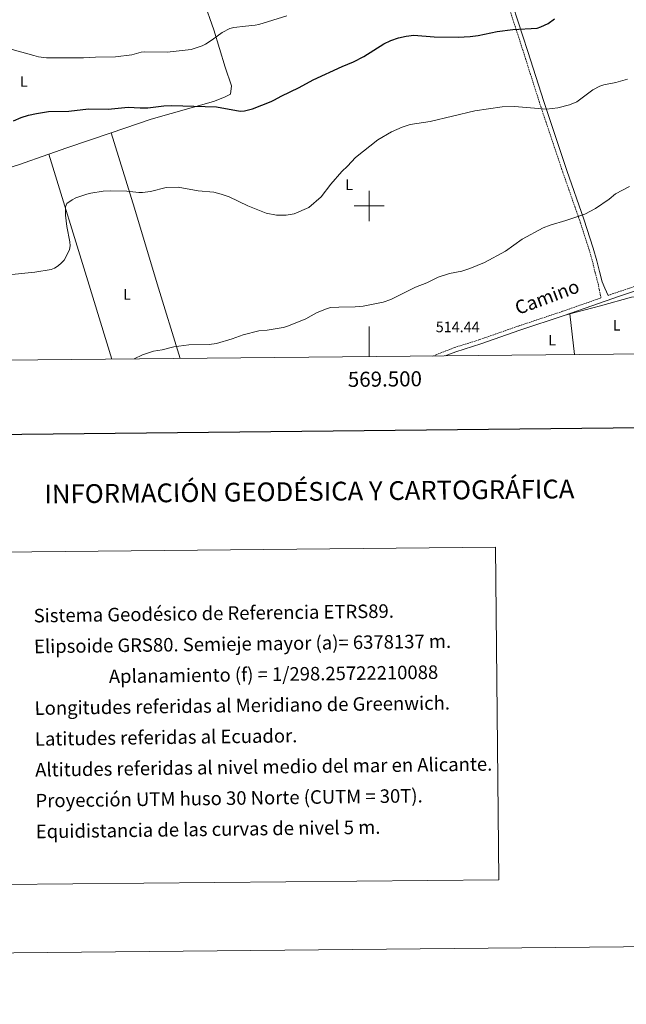
# Model space of a CAD drawing. Units: metres. Extents: x 565770 to 570254, y 4714469 to 4717483.
# Drawn here: x 569268 to 569671, y 4714469 to 4715124 of the extents above; entities that cross this region are included whole.
import ezdxf
from ezdxf.enums import TextEntityAlignment as Align

# ---------------------------------------------------------------- set-up
doc = ezdxf.new("R2010")
doc.units = ezdxf.units.M
doc.header["$MEASUREMENT"] = 0
doc.linetypes.add('TRAZOSX2', pattern=[1.5, 1, -0.5])
for name, color, linetype, lineweight in [('Carátula', 7, 'Continuous', 5), ('Level 21', 19, 'Continuous', 0), ('Level 36', 19, 'Continuous', 40), ('Level 37', 92, 'Continuous', 0), ('Level 4', 36, 'Continuous', 30), ('Level 41', 39, 'Continuous', 0), ('Level 44', 19, 'Continuous', 0), ('Level 5', 36, 'Continuous', 0), ('Level 61', 19, 'Continuous', 0), ('Level 63', 7, 'Continuous', 0), ('Level 7', 1, 'Continuous', 0)]:
    doc.layers.add(name, color=color, linetype=linetype, lineweight=lineweight)
doc.styles.add('Arial', font='ARIAL.TTF', dxfattribs={"height": 0.2})

# ---------------------------------------------------------------- blocks, each defined once
blk = doc.blocks.new('5PATER')
at = {"layer": 'Carátula', "linetype": 'Continuous', "lineweight": 5}
h = blk.add_hatch(color=250, dxfattribs=at)
edge = h.paths.add_edge_path()
edge.add_ellipse((0, 0), major_axis=(-1.33, -1.34), ratio=0.999422, start_angle=0, end_angle=360)

msp = doc.modelspace()

# ---------------------------------------------------------------- linework, layer by layer
at = {"layer": 'Level 21', "color": 19, "linetype": 'TRAZOSX2', "lineweight": 0}
for points in [[(569542.41, 4714900.28, 514.65), (569544.53, 4714901.12, 514.66), (569556.63, 4714905.85, 514.66), (569573.39, 4714911.18, 514.81), (569599.14, 4714920.15, 514.12), (569628.59, 4714930.03, 513.81), (569654.03, 4714938.9, 513.28), (569652.91, 4714944.49, 513.34), (569651.99, 4714948.93, 513.99), (569650.17, 4714955.68, 514.36), (569648.5, 4714962.79, 514.36), (569646.13, 4714971.08, 514.55), (569639.88, 4714990.35, 515.21), (569628.6, 4715022.68, 517.82), (569613.2, 4715068.66, 520.72), (569602.71, 4715101.83, 523.72), (569589.45, 4715142.67, 527.64), (569585.76, 4715152.4, 529.51), (569584.12, 4715154.99, 530.26), (569581.06, 4715156.64, 530.73), (569576.26, 4715158.63, 531.01), (569564.71, 4715161.57, 531.38), (569555.11, 4715164.34, 531.7)], [(569658.71, 4714940.53, 513.18), (569665.42, 4714942.87, 513.04), (569700.96, 4714954.63, 513.04), (569758.36, 4714973.33, 513.43), (569821.69, 4714995.05, 514.35), (569874.79, 4715012.6, 515.04), (569879.88, 4715014.35, 515.13)]]:
    msp.add_polyline3d(points, dxfattribs=at)
at = {"layer": 'Level 21', "color": 19, "linetype": 'Continuous', "lineweight": 0}
for points in [[(569588.4, 4715153.72, 529.51), (569592.22, 4715143.65, 527.64), (569605.5, 4715102.72, 523.72), (569615.99, 4715069.56, 520.72), (569631.38, 4715023.63, 517.82), (569642.67, 4714991.28, 515.21), (569648.94, 4714971.93, 514.55), (569651.34, 4714963.53, 514.36), (569653.02, 4714956.39, 514.36), (569654.84, 4714949.61, 513.99), (569656.68, 4714945.4, 513.34), (569658.71, 4714940.53, 513.18)], [(569629.54, 4714927.25, 513.81), (569666.37, 4714940.09, 513.04), (569701.88, 4714951.84, 513.04)], [(569550.65, 4714900.36, 514.66), (569557.61, 4714903.08, 514.66), (569574.32, 4714908.4, 514.81), (569600.09, 4714917.37, 514.12), (569629.54, 4714927.25, 513.81)]]:
    msp.add_polyline3d(points, dxfattribs=at)
at = {"layer": 'Level 36', "color": 92, "linetype": 'Continuous', "lineweight": 0}
for points in [[(569328.65, 4715048.64, 523.51), (569355.27, 4715057.72, 524.45), (569396.58, 4715069.44, 525.33), (569403.88, 4715072.34, 525.88), (569408.06, 4715074.44, 526.43), (569408.65, 4715079.88, 526.87), (569404.42, 4715092.38, 528.08), (569396.82, 4715117.06, 530.28), (569390.12, 4715136.71, 532.26), (569387.5, 4715143.02, 533.43)], [(569287.36, 4715034.44, 522.59), (569299.17, 4715038.58, 522.47), (569328.65, 4715048.64, 523.51)], [(569328.65, 4715048.64, 523.51), (569344.1, 4714998.62, 519.5), (569359.15, 4714948.23, 516.97), (569374.47, 4714898.63, 514.9)], [(569176.75, 4714999.5, 523.23), (569207.69, 4715008.74, 525.55), (569233.71, 4715016.89, 525), (569267.17, 4715027.34, 522.8), (569287.36, 4715034.44, 522.59)], [(569329.11, 4714898.18, 515.3), (569313.27, 4714950.26, 518.73), (569287.36, 4715034.44, 522.59)], [(569681.04, 4714940.39, 510.36), (569674.39, 4714939.45, 512.24), (569653.75, 4714933.68, 512.66), (569633.29, 4714928.25, 513.63)], [(569633.29, 4714928.25, 513.63), (569629.54, 4714927.25, 513.81)], [(569636.42, 4714901.21, 513.01), (569633.29, 4714928.25, 513.63)]]:
    msp.add_polyline3d(points, dxfattribs=at)
at = {"layer": 'Level 4', "color": 36, "linetype": 'Continuous', "lineweight": 30}
msp.add_polyline3d([(569263.87, 4715056.73, 525), (569268.9, 4715058.94, 525), (569273.74, 4715060.45, 525), (569279.11, 4715061.58, 525), (569287.05, 4715062.72, 525), (569300.51, 4715063.09, 525), (569313.62, 4715064.54, 525), (569326.76, 4715064.3, 525), (569339.88, 4715065.68, 525), (569347.98, 4715065.23, 525), (569353.1, 4715065.27, 525), (569363.75, 4715066.56, 525), (569368.81, 4715066.78, 525), (569398.55, 4715065.96, 525), (569414.44, 4715062.99, 525), (569417.15, 4715063.18, 525), (569422.55, 4715064.49, 525), (569434.97, 4715069.38, 525), (569437.26, 4715070.66, 525), (569441.66, 4715073.1, 525), (569453.56, 4715078.74, 525), (569462.96, 4715083.85, 525), (569482.19, 4715092.82, 525), (569489.68, 4715095.78, 525), (569496.52, 4715099.41, 525), (569509.85, 4715107.76, 525), (569514.55, 4715109.93, 525), (569519.44, 4715111.73, 525), (569524.59, 4715112.95, 525), (569529.79, 4715113.61, 525), (569543.15, 4715112.56, 525), (569559.08, 4715112.23, 525), (569567.1, 4715112.58, 525), (569572.4, 4715113.27, 525), (569585.03, 4715116.1, 525), (569595.55, 4715117.26, 525), (569611.62, 4715118.25, 525), (569614.09, 4715119, 525), (569618.99, 4715121.43, 525), (569623.18, 4715124.49, 525)], dxfattribs=at)
at = {"layer": 'Level 5', "color": 36, "linetype": 'Continuous', "lineweight": 0}
for points in [[(569259.02, 4715105.21, 530), (569277.32, 4715100.01, 530), (569280.43, 4715099.27, 530), (569285.75, 4715098.56, 530), (569310.23, 4715098.48, 530), (569318.18, 4715098.95, 530), (569331.64, 4715099.07, 530), (569342.37, 4715100.52, 530), (569348.56, 4715102.27, 530), (569351.06, 4715102.48, 530), (569365.97, 4715102.21, 530), (569381.78, 4715104.15, 530), (569389.15, 4715106.51, 530), (569391.4, 4715107.64, 530), (569395.82, 4715110.49, 530), (569402.39, 4715115.34, 530), (569407.45, 4715118.06, 530), (569410.15, 4715118.76, 530), (569418.03, 4715119.54, 530), (569424.39, 4715120.11, 530), (569426.8, 4715120.76, 530), (569445.46, 4715126.37, 530)], [(569262.8, 4714954.54, 520), (569278.07, 4714956.12, 520), (569288.82, 4714957.74, 520), (569291.11, 4714958.72, 520), (569293.39, 4714960.27, 520), (569295.72, 4714962.14, 520), (569297.4, 4714963.98, 520), (569298.88, 4714966.37, 520), (569301.01, 4714971.1, 520), (569301.45, 4714973.57, 520), (569301.22, 4714976.28, 520), (569299.14, 4714986.38, 520), (569298.26, 4714993.92, 520), (569298.27, 4714999.44, 520), (569299.2, 4715001.56, 520), (569302.85, 4715004.17, 520), (569305.17, 4715005.4, 520), (569312.52, 4715007.96, 520), (569315.16, 4715008.46, 520), (569323.43, 4715009.76, 520), (569328.48, 4715010.12, 520), (569339.09, 4715009.8, 520), (569347.02, 4715008.89, 520), (569349.56, 4715008.98, 520), (569354.81, 4715009.73, 520), (569365.23, 4715012.34, 520), (569373.13, 4715012.42, 520), (569386.5, 4715010.19, 520), (569396.82, 4715009.13, 520), (569401.72, 4715007.92, 520), (569407.07, 4715006.05, 520), (569419.48, 4715000.05, 520), (569431.54, 4714995.28, 520), (569438.62, 4714993.89, 520), (569444.93, 4714993.87, 520), (569450.22, 4714994.82, 520), (569459.97, 4714999.06, 520), (569468.25, 4715005.99, 520), (569474.58, 4715014.61, 520), (569481.85, 4715022.93, 520), (569485.64, 4715026.57, 520), (569490.9, 4715032.35, 520), (569505.74, 4715043.91, 520), (569514.91, 4715049.21, 520), (569522.08, 4715052.49, 520), (569527.37, 4715054.2, 520), (569540.64, 4715056.26, 520), (569570.3, 4715063.35, 520), (569588.4, 4715065.95, 520), (569596.61, 4715066.12, 520), (569617.76, 4715064.38, 520), (569625.44, 4715065.22, 520), (569633.14, 4715067.23, 520), (569637.96, 4715069.24, 520), (569648.73, 4715077.27, 520), (569653.3, 4715079.72, 520), (569655.94, 4715080.56, 520), (569663.84, 4715082.04, 520), (569671.65, 4715084.26, 520)], [(569343.95, 4714898.32, 515), (569349.41, 4714901.13, 515), (569356.88, 4714903.54, 515), (569362.47, 4714904.48, 515), (569370.22, 4714906.48, 515), (569380.37, 4714907.67, 515), (569393.75, 4714907.98, 515), (569398.75, 4714908.57, 515), (569409, 4714911.66, 515), (569416.41, 4714914.42, 515), (569426.73, 4714917.03, 515), (569432.24, 4714917.44, 515), (569442.89, 4714919.19, 515), (569445.29, 4714919.89, 515), (569458.04, 4714925.02, 515), (569465.1, 4714928.97, 515), (569472.16, 4714931.91, 515), (569474.7, 4714932.43, 515), (569479.9, 4714932.85, 515), (569490.7, 4714932.9, 515), (569496.01, 4714933.34, 515), (569509.26, 4714936.13, 515), (569514.36, 4714937.8, 515), (569530.9, 4714946.02, 515), (569538.45, 4714948.98, 515), (569546, 4714952.62, 515), (569553.32, 4714955.19, 515), (569561.51, 4714956.74, 515), (569566.84, 4714958.53, 515), (569576.77, 4714962.54, 515), (569590.58, 4714969.96, 515), (569601.6, 4714977.98, 515), (569615.64, 4714985.42, 515), (569620.35, 4714987.21, 515), (569630.68, 4714990.26, 515), (569643.35, 4714994.57, 515), (569650.4, 4714998.44, 515), (569659.39, 4715004.57, 515), (569663.62, 4715008.02, 515), (569672.96, 4715012.89, 515)]]:
    msp.add_polyline3d(points, dxfattribs=at)
at = {"layer": 'Level 61', "color": 19, "linetype": 'Continuous', "lineweight": 0}
msp.add_lwpolyline([(566670.69, 4714871.98), (566648.52, 4717185.27), (570066.45, 4717218.93), (570089.76, 4714905.67), (566670.69, 4714871.98)], close=True, dxfattribs=at)
at = {"layer": 'Level 63', "linetype": 'Continuous', "lineweight": 0}
for points in [[(565799.17, 4714469.32), (565769.93, 4717439.19), (570224.71, 4717483.09), (570253.95, 4714513.21), (565799.17, 4714469.32)], [(569253.94, 4714769.94), (569584.05, 4714773.19), (569586.23, 4714552.14), (569256.12, 4714548.88), (569253.94, 4714769.94)]]:
    msp.add_lwpolyline(points, close=True, dxfattribs=at)
at = {"layer": 'Level 63', "linetype": 'Continuous', "lineweight": 30}
msp.add_lwpolyline([(566577.44, 4717234.62), (566603.26, 4714819.76), (570158.04, 4714857.79), (570132.26, 4717269.65), (566577.44, 4717234.62)], dxfattribs=at)
at = {"layer": 'Level 63', "linetype": 'Continuous', "lineweight": 0}
for points in [[(569500.01, 4714990.01), (569500.01, 4715010.01)], [(569490.01, 4715000.01), (569510.01, 4715000.01)], [(569500.01, 4714899.86), (569500.01, 4714919.86)]]:
    msp.add_lwpolyline(points, dxfattribs=at)

# ---------------------------------------------------------------- block references
at = {"layer": 'Level 7', "color": 19, "linetype": 'Continuous', "lineweight": 0, "xscale": 0.09999983015004542, "yscale": 0.09999983015004542}
msp.add_blockref('5PATER', (569578.64, 4714911.78, 514.45), dxfattribs=at)

# ---------------------------------------------------------------- texts
at = {"layer": 'Level 37', "color": 92, "linetype": 'Continuous', "lineweight": 0, "style": 'Arial'}
for p in [(569270.67, 4715082.77, 527.76), (569486.69, 4715014.13, 519.52), (569339.21, 4714941.22, 517.4), (569664.44, 4714920.74, 511.71), (569621.55, 4714910.78, 513.56)]:
    msp.add_text('L', height=7, dxfattribs=at).set_placement(p, align=Align.MIDDLE_CENTER)
at = {"layer": 'Level 41', "color": 19, "linetype": 'Continuous', "lineweight": 0, "style": 'Arial'}
msp.add_text('514.44', height=7, dxfattribs=at).set_placement((569544.28, 4714913.93, 514.45), align=Align.BOTTOM_LEFT)
at = {"layer": 'Level 44', "color": 19, "linetype": 'Continuous', "lineweight": 0, "style": 'Arial'}
msp.add_text('Camino', height=9, rotation=20.47369, dxfattribs=at).set_placement((569620.76, 4714932.66, 514.03), align=Align.BOTTOM_CENTER)
at = {"layer": 'Level 63', "linetype": 'Continuous', "lineweight": 0, "style": 'Arial'}
msp.add_text('569.500', height=10, rotation=0.56455, dxfattribs=at).set_placement((569510.46, 4714889.96), align=Align.TOP_CENTER)
msp.add_text('INFORMACIÓN GEODÉSICA Y CARTOGRÁFICA', height=12.4999, rotation=0.56522, dxfattribs=at).set_placement((569460.35, 4714810.25), align=Align.MIDDLE_CENTER)
for s, p in [('Sistema Geodésico de Referencia ETRS89.', (569277.23, 4714727.68)), ('Elipsoide GRS80. Semieje mayor (a)= 6378137 m.', (569277.43, 4714707.18)), ('                  Aplanamiento (f) = 1/298.25722210088', (569277.64, 4714686.68)), ('Longitudes referidas al Meridiano de Greenwich.', (569277.84, 4714666.18)), ('Latitudes referidas al Ecuador.', (569278.04, 4714645.69)), ('Altitudes referidas al nivel medio del mar en Alicante.', (569278.24, 4714625.19)), ('Proyección UTM huso 30 Norte (CUTM = 30T).', (569278.44, 4714604.69)), ('Equidistancia de las curvas de nivel 5 m.', (569278.64, 4714584.19))]:
    msp.add_text(s, height=8.9999, rotation=0.74758, dxfattribs=at).set_placement(p, align=Align.MIDDLE_LEFT)

doc.saveas('drawing.dxf')
